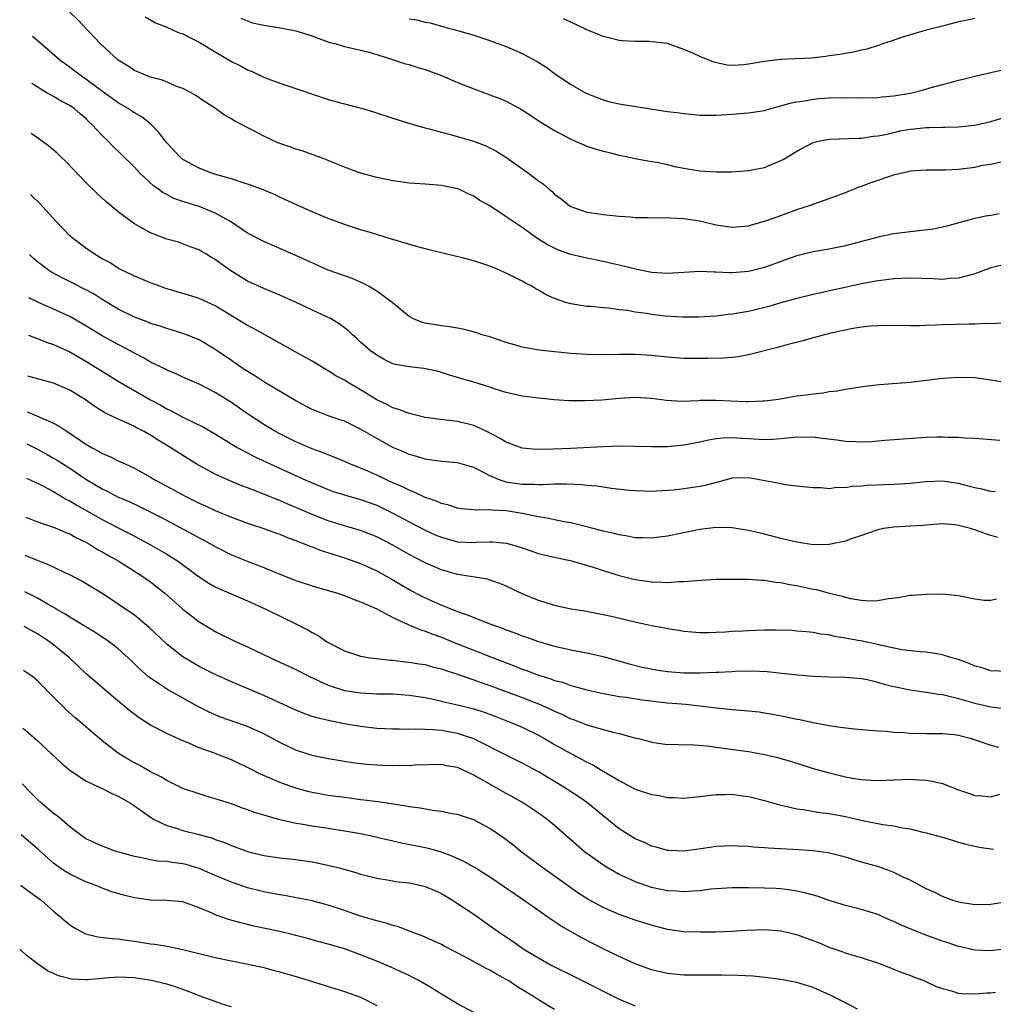
# Model space of a CAD drawing. Units: inches. Extents: x 2626370 to 2628000, y 1449000 to 1452000.
# Drawn here: x 2626393 to 2626513, y 1450582 to 1450704 of the extents above; entities that cross this region are included whole.
import ezdxf

# ---------------------------------------------------------------- set-up
doc = ezdxf.new("R2010")
doc.units = ezdxf.units.IN
doc.header["$MEASUREMENT"] = 0
doc.layers.add('LD26251449_2ft', color=26, linetype='Continuous')

msp = doc.modelspace()

# ---------------------------------------------------------------- linework, layer by layer
at = {"layer": 'LD26251449_2ft'}
for points, elevation in [([(2626514.04, 1450679.96), (2626513, 1450679.76), (2626512.32, 1450679.68), (2626510.7, 1450679.3), (2626507.57, 1450678.43), (2626507, 1450678.3), (2626505.92, 1450678.08), (2626504.15, 1450677.85), (2626503, 1450677.74), (2626501, 1450677.5), (2626499, 1450677.08), (2626498.76, 1450677), (2626496.39, 1450676.39), (2626495, 1450676), (2626493.76, 1450675.76), (2626493, 1450675.59), (2626491, 1450675.24), (2626489, 1450674.75), (2626487, 1450674.07), (2626485, 1450673.34), (2626483, 1450672.81), (2626481, 1450672.65), (2626480.65, 1450672.65), (2626479, 1450672.76), (2626478.76, 1450672.76), (2626477, 1450672.84), (2626473, 1450672.58), (2626471, 1450672.71), (2626468.86, 1450673.14), (2626467, 1450673.61), (2626466.24, 1450673.76), (2626465, 1450674.06), (2626463, 1450674.46), (2626461, 1450674.93), (2626459.48, 1450675.48), (2626459, 1450675.7), (2626458.14, 1450676.14), (2626456.91, 1450676.91), (2626455, 1450678.26), (2626453.87, 1450679), (2626453, 1450679.61), (2626451, 1450680.94), (2626449.67, 1450681.67), (2626449, 1450682.14), (2626448.38, 1450682.38), (2626447.16, 1450683), (2626447, 1450683.07), (2626445.38, 1450683.38), (2626445, 1450683.49), (2626443, 1450683.63), (2626442.34, 1450683.66), (2626441, 1450683.74), (2626439.92, 1450683.92), (2626439, 1450684.04), (2626437, 1450684.47), (2626435, 1450685.01), (2626433, 1450685.75), (2626431.76, 1450686.24), (2626431, 1450686.56), (2626429.23, 1450687.23), (2626429, 1450687.3), (2626427.75, 1450687.75), (2626427, 1450687.95), (2626426.24, 1450688.24), (2626424.76, 1450688.76), (2626423, 1450689.56), (2626421.78, 1450690.22), (2626419.43, 1450691.43), (2626419, 1450691.73), (2626418.16, 1450692.16), (2626417.02, 1450693), (2626415.78, 1450693.78), (2626415, 1450694.32), (2626414.61, 1450694.61), (2626413.95, 1450695), (2626413, 1450695.48), (2626412.26, 1450695.74), (2626410.49, 1450696.49), (2626409, 1450696.87), (2626408.65, 1450697), (2626407.51, 1450697.51), (2626407, 1450697.72), (2626406.23, 1450698.23), (2626405, 1450699), (2626402.81, 1450701), (2626399.99, 1450703.99), (2626398.96, 1450704.96)], 10826), ([(2626408.35, 1450704.35), (2626409.62, 1450703.62), (2626411, 1450703.08), (2626412.43, 1450702.43), (2626413, 1450702.24), (2626414.53, 1450701.47), (2626415, 1450701.23), (2626417, 1450700), (2626419, 1450698.82), (2626420.23, 1450698.23), (2626421, 1450697.78), (2626421.57, 1450697.57), (2626423, 1450696.87), (2626423.22, 1450696.78), (2626425, 1450696.13), (2626427, 1450695.49), (2626427.36, 1450695.36), (2626431, 1450694.11), (2626431.87, 1450693.86), (2626435.23, 1450693), (2626436.59, 1450692.59), (2626439, 1450691.81), (2626441.61, 1450691), (2626443, 1450690.62), (2626443.5, 1450690.5), (2626445, 1450690.08), (2626446.24, 1450689.76), (2626448.97, 1450688.97), (2626450.43, 1450688.43), (2626451, 1450688.15), (2626451.75, 1450687.75), (2626452.99, 1450686.99), (2626455.79, 1450685), (2626457, 1450684.06), (2626457.62, 1450683.62), (2626458.32, 1450683), (2626458.71, 1450682.71), (2626459, 1450682.41), (2626459.82, 1450681.82), (2626460.8, 1450681), (2626461, 1450680.88), (2626463, 1450680.18), (2626463.95, 1450680.05), (2626465, 1450679.88), (2626467, 1450679.69), (2626468.42, 1450679.58), (2626469, 1450679.52), (2626470.5, 1450679.5), (2626471, 1450679.47), (2626472.5, 1450679.5), (2626475, 1450679.4), (2626477, 1450679.08), (2626479, 1450678.61), (2626481, 1450678.32), (2626483, 1450678.49), (2626483.39, 1450678.61), (2626485, 1450679.04), (2626486.43, 1450679.57), (2626487, 1450679.77), (2626489, 1450680.49), (2626490.56, 1450681), (2626493, 1450681.86), (2626495, 1450682.62), (2626496.69, 1450683.31), (2626497, 1450683.4), (2626498.17, 1450683.83), (2626501, 1450684.79), (2626501.18, 1450684.82), (2626501.83, 1450685), (2626502.79, 1450685.21), (2626503, 1450685.27), (2626505, 1450685.43), (2626505.4, 1450685.4), (2626507, 1450685.41), (2626507.4, 1450685.4), (2626509, 1450685.5), (2626511, 1450685.76), (2626511.97, 1450685.97), (2626513, 1450686.13), (2626514.46, 1450686.46)], 10824), ([(2626420.18, 1450704.18), (2626421, 1450703.84), (2626421.62, 1450703.62), (2626423, 1450703.31), (2626423.26, 1450703.26), (2626425.1, 1450703), (2626427, 1450702.62), (2626429, 1450701.99), (2626429.71, 1450701.71), (2626431.19, 1450701.19), (2626431.96, 1450701), (2626433, 1450700.69), (2626433.39, 1450700.61), (2626435, 1450700.23), (2626436.05, 1450699.96), (2626437, 1450699.68), (2626439.2, 1450699), (2626440.55, 1450698.55), (2626441, 1450698.43), (2626442.08, 1450698.08), (2626443, 1450697.82), (2626445, 1450697.09), (2626447, 1450696.23), (2626449, 1450695.43), (2626451, 1450694.71), (2626452.24, 1450694.24), (2626453, 1450693.92), (2626455, 1450692.83), (2626457.32, 1450691.32), (2626459, 1450690.28), (2626461, 1450689.21), (2626463, 1450688.35), (2626464.03, 1450688.03), (2626465, 1450687.71), (2626465.58, 1450687.58), (2626467, 1450687.21), (2626468.08, 1450687), (2626469, 1450686.8), (2626471, 1450686.46), (2626471.66, 1450686.34), (2626473, 1450686.05), (2626473.83, 1450685.83), (2626475, 1450685.61), (2626477, 1450685.3), (2626479, 1450685.18), (2626481, 1450685.17), (2626483, 1450685.31), (2626485, 1450685.71), (2626487, 1450686.55), (2626487.3, 1450686.7), (2626489, 1450687.74), (2626491, 1450688.78), (2626491.88, 1450689), (2626493, 1450689.22), (2626496.67, 1450689.33), (2626497, 1450689.32), (2626498.44, 1450689.56), (2626499, 1450689.61), (2626499.75, 1450689.75), (2626501, 1450690.05), (2626501.78, 1450690.22), (2626503, 1450690.45), (2626503.51, 1450690.49), (2626505, 1450690.66), (2626505.36, 1450690.64), (2626507, 1450690.7), (2626507.31, 1450690.69), (2626509, 1450690.72), (2626511, 1450690.93), (2626513, 1450691.41), (2626516.41, 1450692.41)], 10822), ([(2626441, 1450704.12), (2626441.97, 1450703.97), (2626443, 1450703.7), (2626443.6, 1450703.6), (2626445, 1450703.2), (2626445.17, 1450703.17), (2626445.73, 1450703), (2626446.74, 1450702.74), (2626447, 1450702.64), (2626448.3, 1450702.3), (2626449, 1450702.06), (2626451, 1450701.43), (2626451.3, 1450701.3), (2626453, 1450700.68), (2626455, 1450699.8), (2626456.84, 1450698.84), (2626458.06, 1450698.06), (2626459, 1450697.35), (2626461, 1450695.97), (2626462.74, 1450695), (2626463, 1450694.86), (2626465, 1450694.07), (2626465.83, 1450693.83), (2626467, 1450693.57), (2626467.48, 1450693.48), (2626473, 1450692.64), (2626474.46, 1450692.46), (2626475, 1450692.37), (2626476.27, 1450692.27), (2626477, 1450692.19), (2626479, 1450692.19), (2626481, 1450692.3), (2626482.42, 1450692.42), (2626483, 1450692.45), (2626485, 1450692.77), (2626485.77, 1450693), (2626487, 1450693.32), (2626488.28, 1450693.72), (2626489, 1450693.84), (2626489.95, 1450693.95), (2626491, 1450694.17), (2626491.75, 1450694.25), (2626493, 1450694.33), (2626495, 1450694.37), (2626497, 1450694.34), (2626499, 1450694.36), (2626499.57, 1450694.43), (2626501, 1450694.56), (2626503, 1450694.92), (2626503.39, 1450695), (2626504.67, 1450695.33), (2626505.61, 1450695.61), (2626507, 1450695.99), (2626507.83, 1450696.17), (2626509, 1450696.51), (2626509.41, 1450696.59), (2626511, 1450697), (2626515, 1450697.93)], 10820), ([(2626511, 1450704.14), (2626509.89, 1450703.89), (2626509, 1450703.72), (2626507, 1450703.19), (2626505, 1450702.69), (2626503, 1450702.11), (2626501.69, 1450701.69), (2626500.67, 1450701.33), (2626499.61, 1450701), (2626499.17, 1450700.83), (2626497.64, 1450700.36), (2626497, 1450700.24), (2626496.01, 1450699.99), (2626495, 1450699.83), (2626494.32, 1450699.68), (2626493, 1450699.52), (2626492.56, 1450699.44), (2626490.75, 1450699.25), (2626488.86, 1450699.14), (2626486.95, 1450699.05), (2626485, 1450698.83), (2626483, 1450698.48), (2626482.42, 1450698.42), (2626481, 1450698.34), (2626480.38, 1450698.38), (2626478.72, 1450698.72), (2626477, 1450699.42), (2626476.21, 1450699.79), (2626475, 1450700.31), (2626473, 1450701.04), (2626471, 1450701.27), (2626470.72, 1450701.28), (2626469, 1450701.28), (2626467.37, 1450701.37), (2626467, 1450701.41), (2626465, 1450701.9), (2626464.23, 1450702.23), (2626463, 1450702.72), (2626461.49, 1450703.49), (2626461, 1450703.68), (2626460.12, 1450704.12)], 10818), ([(2626514.39, 1450673.61), (2626513, 1450673.26), (2626511, 1450672.53), (2626510.39, 1450672.39), (2626509, 1450672), (2626507.94, 1450671.94), (2626507, 1450671.85), (2626505.91, 1450671.91), (2626503, 1450672), (2626501, 1450671.9), (2626499.76, 1450671.76), (2626499, 1450671.66), (2626497, 1450671.28), (2626491, 1450669.98), (2626489, 1450669.49), (2626487, 1450668.93), (2626485.51, 1450668.49), (2626483, 1450667.88), (2626482.23, 1450667.77), (2626481, 1450667.54), (2626480.49, 1450667.51), (2626479, 1450667.31), (2626476.83, 1450667.17), (2626474.83, 1450667.17), (2626472.69, 1450667.31), (2626471, 1450667.5), (2626470.39, 1450667.61), (2626469, 1450667.8), (2626468.01, 1450667.99), (2626467, 1450668.1), (2626465.71, 1450668.29), (2626465, 1450668.33), (2626463.51, 1450668.49), (2626463, 1450668.51), (2626461, 1450668.81), (2626460.4, 1450669), (2626459, 1450669.47), (2626457.95, 1450669.95), (2626457, 1450670.52), (2626456.69, 1450670.69), (2626456.21, 1450671), (2626455.4, 1450671.4), (2626455, 1450671.64), (2626454.07, 1450672.07), (2626453, 1450672.63), (2626452.74, 1450672.74), (2626452.17, 1450673), (2626451, 1450673.48), (2626449, 1450674.15), (2626447.44, 1450674.56), (2626446.72, 1450674.72), (2626443.49, 1450675.49), (2626441.91, 1450675.91), (2626439, 1450676.78), (2626438.84, 1450676.84), (2626437, 1450677.39), (2626435.78, 1450677.78), (2626435, 1450677.99), (2626434.25, 1450678.25), (2626433, 1450678.64), (2626431, 1450679.39), (2626429, 1450680.23), (2626427, 1450681.1), (2626425.71, 1450681.71), (2626425, 1450682.04), (2626424.35, 1450682.35), (2626422.94, 1450682.94), (2626421.49, 1450683.49), (2626420.08, 1450683.92), (2626419, 1450684.29), (2626417.21, 1450684.79), (2626416.55, 1450685), (2626415, 1450685.6), (2626413, 1450686.7), (2626412.63, 1450687), (2626411, 1450688.74), (2626410.79, 1450689), (2626410.04, 1450690.04), (2626409.05, 1450691.05), (2626407.94, 1450691.94), (2626407, 1450692.47), (2626406.69, 1450692.69), (2626406.21, 1450693), (2626405, 1450693.69), (2626404.25, 1450694.25), (2626402.45, 1450695.55), (2626401, 1450696.63), (2626400.44, 1450697), (2626399.63, 1450697.63), (2626398.47, 1450698.47), (2626397.78, 1450699), (2626395.48, 1450701), (2626395.23, 1450701.23), (2626394.4, 1450701.92)], 10828), ([(2626514.42, 1450666.42), (2626513, 1450666.35), (2626512.37, 1450666.37), (2626511, 1450666.32), (2626510.32, 1450666.32), (2626507, 1450666.22), (2626506.17, 1450666.17), (2626505, 1450666.15), (2626504.11, 1450666.11), (2626503, 1450666.1), (2626500.13, 1450666.13), (2626499, 1450666.11), (2626498.05, 1450666.05), (2626497, 1450665.95), (2626495.73, 1450665.73), (2626495, 1450665.58), (2626493.18, 1450665.18), (2626492.43, 1450665), (2626491, 1450664.61), (2626489.74, 1450664.26), (2626487.74, 1450663.74), (2626486.59, 1450663.41), (2626483, 1450662.51), (2626481.73, 1450662.27), (2626481, 1450662.19), (2626479.9, 1450662.1), (2626477.95, 1450662.05), (2626477, 1450662.05), (2626475, 1450662.07), (2626473, 1450662.21), (2626471, 1450662.42), (2626469, 1450662.56), (2626468.55, 1450662.55), (2626467, 1450662.56), (2626465, 1450662.51), (2626463, 1450662.54), (2626461, 1450662.67), (2626459, 1450662.87), (2626457.09, 1450663.09), (2626455, 1450663.46), (2626454.34, 1450663.66), (2626453, 1450664.05), (2626451, 1450664.73), (2626450.01, 1450665), (2626449.26, 1450665.26), (2626447.7, 1450665.7), (2626447, 1450665.79), (2626445.99, 1450665.99), (2626445, 1450666.09), (2626443, 1450666.41), (2626442.54, 1450666.54), (2626441.48, 1450667), (2626441, 1450667.27), (2626438.89, 1450669), (2626437, 1450670.39), (2626435.98, 1450671), (2626435.35, 1450671.35), (2626433.95, 1450671.94), (2626433, 1450672.27), (2626431, 1450672.99), (2626427, 1450674.82), (2626423, 1450676.52), (2626421, 1450677.59), (2626418.9, 1450679), (2626417, 1450680.05), (2626415, 1450680.87), (2626413.38, 1450681.38), (2626411.88, 1450681.88), (2626411, 1450682.34), (2626410.55, 1450682.55), (2626409.97, 1450683), (2626409.4, 1450683.4), (2626407.67, 1450685), (2626407, 1450685.72), (2626405.36, 1450687.36), (2626404.33, 1450688.33), (2626403.7, 1450689), (2626403, 1450689.66), (2626401.78, 1450691), (2626401.37, 1450691.37), (2626401, 1450691.75), (2626400.31, 1450692.31), (2626399.54, 1450693), (2626399, 1450693.38), (2626397.92, 1450693.92), (2626397, 1450694.48), (2626396.09, 1450695), (2626394.32, 1450696.08)], 10830), ([(2626515, 1450659.03), (2626513, 1450659.38), (2626511, 1450659.65), (2626509, 1450659.71), (2626507.62, 1450659.62), (2626507, 1450659.59), (2626503, 1450659.1), (2626499.21, 1450658.79), (2626497.42, 1450658.58), (2626495, 1450658.21), (2626493.99, 1450658.01), (2626493, 1450657.92), (2626492.25, 1450657.75), (2626491, 1450657.65), (2626490.45, 1450657.55), (2626489, 1450657.38), (2626486.71, 1450657), (2626485, 1450656.79), (2626484.79, 1450656.79), (2626483, 1450656.69), (2626482.71, 1450656.71), (2626480.77, 1450656.77), (2626479, 1450656.86), (2626477, 1450656.84), (2626476.82, 1450656.82), (2626474.74, 1450656.74), (2626472.86, 1450656.86), (2626471, 1450657.1), (2626469, 1450657.21), (2626467, 1450657.11), (2626464.91, 1450656.91), (2626462.8, 1450656.8), (2626460.82, 1450656.82), (2626458.95, 1450656.95), (2626457, 1450657.13), (2626455, 1450657.4), (2626453, 1450657.85), (2626451.77, 1450658.23), (2626451, 1450658.49), (2626449, 1450659.11), (2626447.53, 1450659.53), (2626447, 1450659.7), (2626445.99, 1450659.99), (2626445, 1450660.33), (2626444.47, 1450660.47), (2626442.83, 1450660.83), (2626441, 1450661.02), (2626439.32, 1450661.32), (2626439, 1450661.41), (2626437.92, 1450661.92), (2626437, 1450662.45), (2626436.24, 1450663), (2626435, 1450664.09), (2626434.54, 1450664.54), (2626433.98, 1450665), (2626433.48, 1450665.48), (2626432.36, 1450666.36), (2626431.27, 1450667), (2626431, 1450667.14), (2626427.04, 1450669), (2626425, 1450669.88), (2626423, 1450670.7), (2626421, 1450671.64), (2626420.15, 1450672.15), (2626418.83, 1450673), (2626417, 1450674.33), (2626416.56, 1450674.56), (2626415.83, 1450675), (2626415.3, 1450675.3), (2626415, 1450675.51), (2626413.89, 1450675.89), (2626412.44, 1450676.44), (2626411, 1450676.84), (2626409, 1450677.61), (2626407.59, 1450678.41), (2626407, 1450678.72), (2626406.59, 1450679), (2626405, 1450680.21), (2626403.48, 1450681.48), (2626402.43, 1450682.43), (2626401, 1450683.85), (2626398.48, 1450686.48), (2626397.9, 1450687), (2626397.46, 1450687.46), (2626396.38, 1450688.38), (2626395.22, 1450689.22), (2626394.23, 1450689.91)], 10832), ([(2626514.1, 1450651.9), (2626511, 1450652.16), (2626509.8, 1450652.2), (2626509, 1450652.27), (2626507.73, 1450652.27), (2626507, 1450652.31), (2626506.31, 1450652.31), (2626505, 1450652.26), (2626499.9, 1450651.9), (2626498.24, 1450651.76), (2626497, 1450651.71), (2626496.28, 1450651.72), (2626495, 1450651.77), (2626493.94, 1450651.94), (2626491.81, 1450652.19), (2626491, 1450652.32), (2626489.72, 1450652.28), (2626489, 1450652.3), (2626488.24, 1450652.24), (2626487, 1450652.1), (2626485.97, 1450652.03), (2626485, 1450652), (2626483, 1450652.12), (2626482.14, 1450652.14), (2626481, 1450652.23), (2626479.8, 1450652.2), (2626479, 1450652.1), (2626478.05, 1450651.95), (2626477, 1450651.7), (2626475, 1450651.32), (2626473, 1450651.14), (2626471, 1450651.13), (2626469, 1450651.18), (2626467, 1450651.2), (2626465, 1450651.13), (2626461, 1450650.92), (2626458.82, 1450650.82), (2626456.78, 1450650.78), (2626455, 1450650.95), (2626453, 1450651.68), (2626452.19, 1450652.19), (2626450.61, 1450653), (2626449, 1450653.76), (2626447, 1450654.27), (2626444.55, 1450654.55), (2626443, 1450654.76), (2626441, 1450655.24), (2626439.73, 1450655.73), (2626439, 1450655.93), (2626438.31, 1450656.31), (2626437, 1450656.93), (2626435, 1450658.17), (2626433.57, 1450659), (2626433, 1450659.36), (2626431.92, 1450659.92), (2626431, 1450660.54), (2626430.69, 1450660.69), (2626429, 1450661.72), (2626427, 1450662.82), (2626425, 1450663.97), (2626423.15, 1450665), (2626421.76, 1450665.76), (2626421, 1450666.15), (2626417, 1450668.57), (2626415, 1450669.47), (2626413.85, 1450669.85), (2626412.3, 1450670.3), (2626410.78, 1450670.78), (2626410.13, 1450671), (2626409, 1450671.42), (2626407, 1450672.25), (2626406.51, 1450672.51), (2626405.46, 1450673), (2626405, 1450673.24), (2626403.92, 1450673.92), (2626403, 1450674.41), (2626402, 1450675), (2626401, 1450675.7), (2626399.28, 1450677), (2626399, 1450677.26), (2626397.31, 1450679), (2626395.27, 1450681.27), (2626394.36, 1450682.16), (2626394.15, 1450682.35), (2626394.12, 1450682.37)], 10834), ([(2626513.55, 1450645.55), (2626513, 1450645.59), (2626511.89, 1450645.89), (2626511, 1450646.06), (2626509.59, 1450646.41), (2626509, 1450646.58), (2626507, 1450646.86), (2626505, 1450646.8), (2626503, 1450646.59), (2626501, 1450646.46), (2626497.66, 1450646.34), (2626497, 1450646.27), (2626495.79, 1450646.21), (2626495, 1450646.06), (2626493.92, 1450646.08), (2626493, 1450645.93), (2626491.95, 1450646.05), (2626491, 1450646.04), (2626489, 1450646.27), (2626487.58, 1450646.42), (2626487, 1450646.53), (2626486.63, 1450646.63), (2626483, 1450647.27), (2626481, 1450647.23), (2626480.09, 1450647), (2626479.24, 1450646.76), (2626479, 1450646.72), (2626477.65, 1450646.35), (2626477, 1450646.21), (2626475, 1450645.91), (2626473.77, 1450645.77), (2626473, 1450645.71), (2626471.63, 1450645.63), (2626471, 1450645.61), (2626469, 1450645.66), (2626468.28, 1450645.72), (2626466.05, 1450645.95), (2626464.25, 1450646.25), (2626463, 1450646.33), (2626462.41, 1450646.41), (2626460.49, 1450646.49), (2626459, 1450646.48), (2626457.59, 1450646.41), (2626457, 1450646.41), (2626456.45, 1450646.45), (2626455, 1450646.45), (2626453, 1450646.76), (2626452.25, 1450647), (2626451, 1450647.54), (2626449.84, 1450648.16), (2626449, 1450648.56), (2626447, 1450649.15), (2626445, 1450649.31), (2626443.52, 1450649.52), (2626443, 1450649.58), (2626441.94, 1450649.94), (2626441, 1450650.18), (2626440.45, 1450650.45), (2626439, 1450651.04), (2626437, 1450652.14), (2626435, 1450653.32), (2626433, 1450654.28), (2626432.47, 1450654.47), (2626431, 1450654.96), (2626429.53, 1450655.53), (2626429, 1450655.76), (2626427, 1450656.8), (2626423, 1450659.16), (2626421.9, 1450659.9), (2626421, 1450660.43), (2626420.67, 1450660.67), (2626420.16, 1450661), (2626419.49, 1450661.49), (2626419, 1450661.8), (2626417, 1450663.19), (2626415, 1450664.35), (2626413.43, 1450665), (2626413, 1450665.16), (2626411, 1450665.75), (2626410.08, 1450666.08), (2626409, 1450666.4), (2626408.59, 1450666.59), (2626407, 1450667.19), (2626405, 1450668.17), (2626403, 1450669.36), (2626402, 1450670), (2626401, 1450670.56), (2626399.39, 1450671.39), (2626398.05, 1450672.05), (2626396.75, 1450672.75), (2626396.35, 1450673), (2626395, 1450674.03), (2626394.52, 1450674.44), (2626394.08, 1450674.84), (2626394.02, 1450674.91)], 10836), ([(2626513.88, 1450639.88), (2626513, 1450640.13), (2626512.34, 1450640.34), (2626511, 1450640.84), (2626510.5, 1450641), (2626509, 1450641.4), (2626508.53, 1450641.47), (2626507, 1450641.59), (2626505, 1450641.44), (2626504.61, 1450641.39), (2626503, 1450641.28), (2626501, 1450641.19), (2626499.73, 1450641), (2626499, 1450640.85), (2626498.78, 1450640.78), (2626497, 1450640.14), (2626495.73, 1450639.73), (2626495, 1450639.44), (2626493, 1450639.02), (2626491, 1450638.99), (2626489, 1450639.3), (2626487, 1450639.79), (2626485, 1450640.3), (2626483, 1450640.76), (2626481, 1450641.09), (2626479, 1450641.13), (2626477, 1450640.88), (2626473, 1450640.05), (2626471.93, 1450639.93), (2626471, 1450639.81), (2626469.86, 1450639.86), (2626469, 1450639.86), (2626468.05, 1450640.05), (2626467, 1450640.21), (2626466.38, 1450640.38), (2626465, 1450640.69), (2626463.8, 1450641), (2626463.18, 1450641.18), (2626461, 1450641.71), (2626460.16, 1450641.84), (2626459, 1450642.09), (2626458.27, 1450642.27), (2626457, 1450642.46), (2626455, 1450642.88), (2626453, 1450643.2), (2626451.27, 1450643.27), (2626451, 1450643.32), (2626449.27, 1450643.27), (2626449, 1450643.32), (2626447.46, 1450643.46), (2626447, 1450643.54), (2626445.9, 1450643.9), (2626445, 1450644.09), (2626444.39, 1450644.39), (2626443, 1450644.84), (2626441.56, 1450645.56), (2626441, 1450645.75), (2626440.18, 1450646.18), (2626439, 1450646.68), (2626438.3, 1450647), (2626437, 1450647.62), (2626435.89, 1450648.11), (2626435, 1450648.49), (2626433.68, 1450649), (2626433, 1450649.31), (2626431.81, 1450649.81), (2626431, 1450650.11), (2626430.38, 1450650.38), (2626429, 1450650.88), (2626428.72, 1450651), (2626427, 1450651.76), (2626425, 1450652.72), (2626424.47, 1450653), (2626423, 1450653.87), (2626421, 1450655.21), (2626419, 1450656.62), (2626417, 1450657.86), (2626415, 1450658.87), (2626413, 1450659.74), (2626412.16, 1450660.16), (2626411, 1450660.63), (2626410.76, 1450660.76), (2626409, 1450661.62), (2626408.13, 1450662.13), (2626407, 1450662.7), (2626406.47, 1450663), (2626405, 1450663.77), (2626403, 1450664.88), (2626401, 1450666.11), (2626399, 1450667.25), (2626397, 1450668.18), (2626395.04, 1450669.04), (2626393.94, 1450669.56)], 10838), ([(2626393.88, 1450664.96), (2626394.65, 1450664.65), (2626395, 1450664.54), (2626396.08, 1450664.08), (2626397, 1450663.78), (2626399, 1450662.88), (2626401, 1450661.73), (2626402.2, 1450661), (2626403, 1450660.49), (2626405, 1450659.27), (2626408.89, 1450657), (2626410.27, 1450656.27), (2626411, 1450655.84), (2626411.57, 1450655.57), (2626413, 1450654.8), (2626415.56, 1450653.56), (2626416.83, 1450652.83), (2626419.81, 1450651), (2626420.57, 1450650.57), (2626421, 1450650.37), (2626421.89, 1450649.89), (2626423.81, 1450649), (2626428.22, 1450647), (2626429, 1450646.65), (2626431, 1450645.82), (2626431.61, 1450645.61), (2626433.12, 1450645.12), (2626435, 1450644.6), (2626437, 1450643.88), (2626439, 1450642.92), (2626441, 1450641.85), (2626443, 1450640.8), (2626444.24, 1450640.24), (2626445, 1450639.92), (2626447, 1450639.37), (2626449, 1450639.28), (2626449.3, 1450639.3), (2626451, 1450639.38), (2626451.37, 1450639.37), (2626453, 1450639.21), (2626453.78, 1450639), (2626455, 1450638.6), (2626457, 1450637.92), (2626458.4, 1450637.6), (2626459.36, 1450637.36), (2626461.11, 1450637), (2626463.79, 1450636.21), (2626465, 1450635.81), (2626467, 1450635.21), (2626469, 1450634.7), (2626471, 1450634.39), (2626472.37, 1450634.37), (2626473, 1450634.32), (2626474.44, 1450634.44), (2626475, 1450634.44), (2626476.59, 1450634.59), (2626479, 1450634.72), (2626480.74, 1450634.74), (2626483, 1450634.72), (2626484.61, 1450634.61), (2626485, 1450634.61), (2626486.38, 1450634.38), (2626487, 1450634.34), (2626488.08, 1450634.08), (2626489, 1450633.95), (2626491, 1450633.5), (2626491.44, 1450633.44), (2626493, 1450633), (2626494.64, 1450632.64), (2626495, 1450632.52), (2626495.65, 1450632.35), (2626497, 1450632.14), (2626497.94, 1450632.06), (2626499, 1450632.09), (2626500.33, 1450632.33), (2626501.52, 1450632.48), (2626503, 1450632.74), (2626503.25, 1450632.75), (2626505, 1450632.9), (2626506.93, 1450632.93), (2626509, 1450632.72), (2626511, 1450632.3), (2626512.16, 1450632.16), (2626513, 1450632.13), (2626513.71, 1450632.29)], 10840), ([(2626515, 1450623.3), (2626513, 1450623.41), (2626511.79, 1450623.79), (2626511, 1450623.99), (2626510.3, 1450624.3), (2626508.82, 1450624.82), (2626508.17, 1450625), (2626507, 1450625.38), (2626506.56, 1450625.44), (2626505, 1450625.71), (2626504.24, 1450625.76), (2626501.99, 1450626.01), (2626499.48, 1450626.52), (2626499, 1450626.65), (2626497.07, 1450627.07), (2626495.37, 1450627.37), (2626495, 1450627.45), (2626493.65, 1450627.65), (2626493, 1450627.83), (2626491.94, 1450627.94), (2626491, 1450628.13), (2626490.2, 1450628.2), (2626489, 1450628.32), (2626488.37, 1450628.37), (2626486.44, 1450628.44), (2626485, 1450628.42), (2626483, 1450628.36), (2626482.3, 1450628.3), (2626481, 1450628.25), (2626480.17, 1450628.17), (2626479, 1450628.13), (2626478.09, 1450628.09), (2626477, 1450628.11), (2626475, 1450628.26), (2626474.37, 1450628.37), (2626473, 1450628.58), (2626472.66, 1450628.66), (2626471, 1450628.98), (2626469, 1450629.42), (2626465.84, 1450630.16), (2626465, 1450630.34), (2626462.76, 1450630.76), (2626461, 1450631.04), (2626459, 1450631.48), (2626457.86, 1450631.86), (2626457, 1450632.11), (2626455, 1450632.94), (2626453, 1450633.89), (2626452.21, 1450634.21), (2626451, 1450634.63), (2626450.72, 1450634.72), (2626449.13, 1450635), (2626447, 1450635.33), (2626445, 1450635.9), (2626443, 1450636.77), (2626441, 1450637.81), (2626439, 1450638.96), (2626437, 1450639.99), (2626435, 1450640.78), (2626433, 1450641.35), (2626431, 1450641.96), (2626429, 1450642.73), (2626427, 1450643.6), (2626426.01, 1450644.01), (2626425, 1450644.46), (2626424.61, 1450644.61), (2626423, 1450645.28), (2626421.74, 1450645.74), (2626421, 1450646.06), (2626420.31, 1450646.31), (2626418.64, 1450647), (2626417, 1450647.74), (2626415, 1450648.8), (2626414.66, 1450649), (2626412.41, 1450650.41), (2626411.51, 1450651), (2626409.94, 1450651.94), (2626409, 1450652.55), (2626408.21, 1450653), (2626407.41, 1450653.41), (2626407, 1450653.64), (2626405.79, 1450654.21), (2626405, 1450654.55), (2626403.34, 1450655.34), (2626402.1, 1450656.1), (2626400.95, 1450656.95), (2626399, 1450658.14), (2626397, 1450658.99), (2626393.82, 1450659.85), (2626393.8, 1450659.86)], 10842), ([(2626393.74, 1450655.44), (2626394.94, 1450654.94), (2626397, 1450654.03), (2626397.69, 1450653.69), (2626398.69, 1450653), (2626398.89, 1450652.89), (2626401, 1450651.45), (2626401.77, 1450651), (2626402.57, 1450650.57), (2626403, 1450650.3), (2626403.94, 1450649.94), (2626405, 1450649.39), (2626405.28, 1450649.28), (2626405.84, 1450649), (2626407, 1450648.48), (2626409, 1450647.38), (2626409.63, 1450647), (2626411, 1450646.27), (2626413.3, 1450645), (2626415, 1450644.16), (2626415.8, 1450643.8), (2626417, 1450643.24), (2626419, 1450642.42), (2626421, 1450641.69), (2626421.5, 1450641.5), (2626423, 1450641.02), (2626424.47, 1450640.47), (2626425, 1450640.29), (2626425.9, 1450639.9), (2626427, 1450639.51), (2626427.36, 1450639.36), (2626428.34, 1450639), (2626428.8, 1450638.8), (2626429, 1450638.73), (2626430.24, 1450638.24), (2626433, 1450637.37), (2626435, 1450636.66), (2626437, 1450635.78), (2626439, 1450634.66), (2626441, 1450633.46), (2626441.84, 1450633), (2626443, 1450632.41), (2626445, 1450631.53), (2626445.4, 1450631.4), (2626446.33, 1450631), (2626447, 1450630.73), (2626448.3, 1450630.3), (2626449, 1450630), (2626450.65, 1450629.35), (2626451, 1450629.23), (2626451.58, 1450629), (2626452.64, 1450628.64), (2626453, 1450628.48), (2626454.1, 1450628.1), (2626455, 1450627.73), (2626455.55, 1450627.55), (2626457, 1450627.01), (2626459, 1450626.44), (2626461, 1450626.01), (2626463, 1450625.62), (2626465, 1450625.16), (2626468.25, 1450624.25), (2626469.86, 1450623.86), (2626471, 1450623.62), (2626471.53, 1450623.53), (2626473, 1450623.31), (2626475, 1450623.15), (2626477, 1450623.14), (2626479, 1450623.21), (2626479.24, 1450623.24), (2626481, 1450623.31), (2626481.34, 1450623.34), (2626483.39, 1450623.39), (2626485.31, 1450623.31), (2626487.12, 1450623.12), (2626489.11, 1450622.89), (2626491, 1450622.73), (2626493, 1450622.65), (2626495, 1450622.62), (2626497, 1450622.45), (2626497.68, 1450622.32), (2626499, 1450621.99), (2626499.74, 1450621.74), (2626501, 1450621.44), (2626503, 1450621.04), (2626505, 1450620.76), (2626506.5, 1450620.5), (2626507, 1450620.45), (2626507.69, 1450620.31), (2626509, 1450619.96), (2626510.45, 1450619.55), (2626511, 1450619.38), (2626513, 1450618.93), (2626514.73, 1450618.73)], 10844), ([(2626393.69, 1450651.49), (2626395, 1450650.84), (2626396.19, 1450650.19), (2626397, 1450649.73), (2626397.45, 1450649.45), (2626399, 1450648.46), (2626401, 1450647.12), (2626403, 1450645.94), (2626403.64, 1450645.64), (2626405, 1450644.91), (2626406.34, 1450644.34), (2626407.7, 1450643.7), (2626410.36, 1450642.36), (2626414.28, 1450640.28), (2626415, 1450639.86), (2626415.58, 1450639.58), (2626417, 1450638.77), (2626419, 1450637.77), (2626421.09, 1450636.91), (2626423, 1450636.18), (2626424.4, 1450635.6), (2626427, 1450634.58), (2626429, 1450633.91), (2626429.7, 1450633.7), (2626432.15, 1450633), (2626433, 1450632.72), (2626434.21, 1450632.21), (2626435, 1450631.94), (2626437, 1450631.05), (2626439, 1450629.98), (2626440.82, 1450629.18), (2626441.06, 1450629.06), (2626442.46, 1450628.46), (2626443, 1450628.32), (2626443.92, 1450627.92), (2626445, 1450627.56), (2626446.35, 1450627), (2626451.39, 1450625), (2626454.01, 1450624.01), (2626455, 1450623.61), (2626455.46, 1450623.46), (2626457, 1450622.86), (2626458.43, 1450622.43), (2626459, 1450622.2), (2626459.97, 1450621.97), (2626461, 1450621.59), (2626463, 1450621.02), (2626465, 1450620.57), (2626465.5, 1450620.5), (2626467, 1450620.23), (2626467.88, 1450620.12), (2626469.8, 1450619.8), (2626473, 1450619.44), (2626474.71, 1450619.29), (2626475.26, 1450619.26), (2626477, 1450619.08), (2626479, 1450618.83), (2626481, 1450618.61), (2626483, 1450618.45), (2626484.31, 1450618.31), (2626485, 1450618.21), (2626486.03, 1450618.03), (2626487.71, 1450617.71), (2626489, 1450617.43), (2626489.37, 1450617.37), (2626491, 1450617), (2626493, 1450616.62), (2626493.47, 1450616.53), (2626495, 1450616.32), (2626495.76, 1450616.24), (2626497, 1450616.12), (2626497.94, 1450616.06), (2626499, 1450615.97), (2626500.08, 1450615.92), (2626501, 1450615.82), (2626502.24, 1450615.76), (2626503, 1450615.68), (2626505, 1450615.62), (2626507, 1450615.64), (2626508.5, 1450615.5), (2626509, 1450615.44), (2626510.61, 1450615), (2626511.17, 1450614.83), (2626513, 1450614.2), (2626513.96, 1450613.96)], 10846), ([(2626393.63, 1450647.24), (2626394.35, 1450646.92), (2626394.7, 1450646.75), (2626395, 1450646.63), (2626395.73, 1450646.27), (2626397, 1450645.59), (2626398.61, 1450644.61), (2626399, 1450644.43), (2626399.88, 1450643.88), (2626403, 1450642.12), (2626405, 1450641.08), (2626406.39, 1450640.39), (2626407.7, 1450639.7), (2626409, 1450639), (2626411, 1450637.82), (2626412.32, 1450637), (2626415, 1450635.04), (2626416.23, 1450634.23), (2626417, 1450633.8), (2626417.54, 1450633.54), (2626421, 1450632.04), (2626423.35, 1450631), (2626427.13, 1450629.13), (2626428.45, 1450628.45), (2626429, 1450628.12), (2626429.75, 1450627.75), (2626430.82, 1450627), (2626431, 1450626.89), (2626433, 1450625.85), (2626435, 1450625.2), (2626436.18, 1450625), (2626436.91, 1450624.91), (2626438.7, 1450624.7), (2626439, 1450624.7), (2626440.51, 1450624.51), (2626441, 1450624.47), (2626442.26, 1450624.26), (2626443, 1450624.16), (2626443.9, 1450623.9), (2626445, 1450623.64), (2626445.47, 1450623.47), (2626447, 1450623), (2626449, 1450622.29), (2626449.93, 1450621.93), (2626451, 1450621.57), (2626455, 1450620.08), (2626457.21, 1450619.21), (2626458.59, 1450618.59), (2626459, 1450618.38), (2626459.97, 1450617.97), (2626461, 1450617.46), (2626461.35, 1450617.35), (2626463, 1450616.72), (2626463.42, 1450616.58), (2626466.22, 1450615.78), (2626467, 1450615.62), (2626468.89, 1450615.11), (2626469.4, 1450615), (2626470.68, 1450614.68), (2626471, 1450614.56), (2626473, 1450614.29), (2626473.69, 1450614.31), (2626475, 1450614.25), (2626475.73, 1450614.27), (2626477.91, 1450614.09), (2626479, 1450613.93), (2626480.22, 1450613.78), (2626483, 1450613.4), (2626485, 1450613.05), (2626486.65, 1450612.65), (2626487, 1450612.55), (2626488.2, 1450612.2), (2626491, 1450611.32), (2626493, 1450610.75), (2626495, 1450610.28), (2626495.89, 1450610.11), (2626497, 1450609.93), (2626498.15, 1450609.85), (2626499, 1450609.82), (2626501, 1450609.92), (2626503, 1450610), (2626504.09, 1450609.91), (2626505, 1450609.87), (2626505.75, 1450609.75), (2626507, 1450609.44), (2626509, 1450608.67), (2626510.25, 1450608.25), (2626511, 1450607.96), (2626511.92, 1450607.92), (2626513, 1450607.81), (2626514.11, 1450608.11)], 10848), ([(2626393.56, 1450642.43), (2626395, 1450641.84), (2626396.74, 1450641.26), (2626397.38, 1450641), (2626398.51, 1450640.51), (2626399, 1450640.34), (2626399.85, 1450639.85), (2626401, 1450639.31), (2626401.56, 1450639), (2626402.43, 1450638.43), (2626403, 1450638.14), (2626403.71, 1450637.71), (2626405.01, 1450637), (2626407, 1450635.75), (2626408.17, 1450635), (2626409, 1450634.4), (2626409.79, 1450633.79), (2626410.77, 1450633), (2626413, 1450631.03), (2626415, 1450629.47), (2626416.54, 1450628.55), (2626417, 1450628.28), (2626419.58, 1450627), (2626421, 1450626.35), (2626423.85, 1450625), (2626425, 1450624.48), (2626427, 1450623.55), (2626428.68, 1450622.68), (2626429.84, 1450622.16), (2626431, 1450621.6), (2626433, 1450620.97), (2626435, 1450620.65), (2626437, 1450620.55), (2626439, 1450620.53), (2626441, 1450620.4), (2626443, 1450620.08), (2626444.16, 1450619.84), (2626445, 1450619.65), (2626445.51, 1450619.51), (2626447, 1450619.19), (2626449, 1450618.67), (2626450.27, 1450618.27), (2626451.73, 1450617.73), (2626453.61, 1450617), (2626455, 1450616.4), (2626457, 1450615.42), (2626457.76, 1450615), (2626459, 1450614.26), (2626461, 1450613.15), (2626462.43, 1450612.43), (2626463, 1450612.09), (2626463.74, 1450611.74), (2626465.03, 1450610.97), (2626467, 1450609.82), (2626469, 1450608.76), (2626471, 1450608.09), (2626471.94, 1450607.94), (2626473, 1450607.73), (2626473.73, 1450607.73), (2626475, 1450607.64), (2626475.73, 1450607.73), (2626477, 1450607.82), (2626479, 1450608.1), (2626480.1, 1450608.1), (2626481, 1450608.14), (2626481.98, 1450607.98), (2626483, 1450607.85), (2626483.67, 1450607.67), (2626485, 1450607.34), (2626487, 1450606.78), (2626487.27, 1450606.73), (2626489, 1450606.31), (2626489.78, 1450606.22), (2626491.85, 1450605.85), (2626493, 1450605.74), (2626495, 1450605.38), (2626497.13, 1450604.87), (2626499.63, 1450604.36), (2626501, 1450604.21), (2626502.03, 1450603.97), (2626503, 1450603.85), (2626504.58, 1450603.42), (2626505, 1450603.34), (2626506.84, 1450602.84), (2626508.37, 1450602.37), (2626509, 1450602.2), (2626509.92, 1450601.92), (2626511.56, 1450601.56), (2626513, 1450601.34), (2626513.33, 1450601.33)], 10850), ([(2626515, 1450594.8), (2626513, 1450594.48), (2626511, 1450594.43), (2626509, 1450594.74), (2626508.2, 1450595), (2626507, 1450595.45), (2626505.98, 1450595.98), (2626505, 1450596.42), (2626504.63, 1450596.63), (2626503, 1450597.46), (2626502.14, 1450597.86), (2626501, 1450598.42), (2626500.59, 1450598.59), (2626499.12, 1450599.12), (2626497, 1450599.72), (2626495, 1450600.31), (2626492.87, 1450600.87), (2626491, 1450601.13), (2626489.24, 1450601.24), (2626485.43, 1450601.43), (2626485, 1450601.48), (2626483.57, 1450601.57), (2626483, 1450601.64), (2626481.69, 1450601.69), (2626481, 1450601.74), (2626479, 1450601.63), (2626477.38, 1450601.38), (2626475, 1450601.07), (2626473.14, 1450601.14), (2626473, 1450601.15), (2626471.56, 1450601.56), (2626471, 1450601.7), (2626470.14, 1450602.14), (2626469, 1450602.61), (2626467, 1450603.84), (2626465, 1450605.45), (2626463.06, 1450607.06), (2626461.87, 1450607.87), (2626460.13, 1450609), (2626459, 1450609.7), (2626458.18, 1450610.18), (2626457, 1450610.91), (2626455, 1450611.98), (2626453, 1450612.97), (2626449, 1450614.98), (2626447, 1450615.65), (2626445, 1450615.99), (2626443.91, 1450616.09), (2626443, 1450616.11), (2626441.83, 1450616.17), (2626441, 1450616.13), (2626439.82, 1450616.18), (2626439, 1450616.16), (2626437, 1450616.25), (2626435, 1450616.49), (2626433.19, 1450616.81), (2626431.19, 1450617.19), (2626429.57, 1450617.57), (2626429, 1450617.75), (2626428.08, 1450618.08), (2626427, 1450618.51), (2626423, 1450620.34), (2626419, 1450622.03), (2626417, 1450622.92), (2626415, 1450623.93), (2626413, 1450625.11), (2626411, 1450626.71), (2626408.79, 1450628.79), (2626407, 1450630.27), (2626405, 1450631.66), (2626404.2, 1450632.2), (2626403, 1450632.97), (2626400.49, 1450634.49), (2626399, 1450635.26), (2626398.53, 1450635.47), (2626397, 1450636.21), (2626396.47, 1450636.47), (2626395, 1450637.03), (2626393.49, 1450637.68)], 10852), ([(2626515, 1450588.98), (2626513, 1450588.73), (2626511, 1450588.82), (2626509.23, 1450589.23), (2626509, 1450589.27), (2626507.71, 1450589.71), (2626507, 1450589.93), (2626504.75, 1450590.75), (2626501.91, 1450591.91), (2626501, 1450592.35), (2626500.54, 1450592.54), (2626499, 1450593.22), (2626497, 1450593.85), (2626495, 1450594.35), (2626493, 1450594.97), (2626491.49, 1450595.49), (2626489.93, 1450595.93), (2626489, 1450596.12), (2626488.25, 1450596.25), (2626487, 1450596.39), (2626486.43, 1450596.43), (2626485, 1450596.49), (2626483, 1450596.54), (2626481, 1450596.55), (2626479, 1450596.42), (2626478.35, 1450596.35), (2626477, 1450596.17), (2626476.13, 1450596.13), (2626475, 1450596.03), (2626474.12, 1450596.12), (2626473, 1450596.17), (2626471, 1450596.59), (2626470.68, 1450596.68), (2626469, 1450597.27), (2626468.48, 1450597.52), (2626467, 1450598.19), (2626465.21, 1450599.21), (2626463, 1450600.77), (2626462.7, 1450601), (2626459, 1450604.23), (2626458.07, 1450605), (2626457, 1450605.78), (2626455.16, 1450607), (2626453.78, 1450607.78), (2626453, 1450608.19), (2626449, 1450610.49), (2626447, 1450611.41), (2626445.64, 1450611.64), (2626445, 1450611.79), (2626441.7, 1450611.7), (2626441, 1450611.64), (2626439.66, 1450611.66), (2626439, 1450611.64), (2626437.69, 1450611.69), (2626437, 1450611.7), (2626435.8, 1450611.8), (2626435, 1450611.87), (2626433.99, 1450611.99), (2626432.28, 1450612.28), (2626431, 1450612.51), (2626429, 1450612.93), (2626427, 1450613.59), (2626426.03, 1450614.03), (2626425, 1450614.54), (2626423, 1450615.59), (2626421, 1450616.51), (2626417.67, 1450617.67), (2626417, 1450617.93), (2626416.27, 1450618.27), (2626414.95, 1450618.95), (2626411.08, 1450621.08), (2626409, 1450622.48), (2626408.71, 1450622.71), (2626407.65, 1450623.65), (2626406.62, 1450624.62), (2626406.24, 1450625), (2626405, 1450626.1), (2626403.86, 1450627), (2626403.36, 1450627.36), (2626402.14, 1450628.14), (2626399, 1450630.03), (2626398.41, 1450630.41), (2626397.38, 1450631), (2626397.15, 1450631.15), (2626396.49, 1450631.51), (2626395, 1450632.39), (2626394.52, 1450632.65), (2626393.43, 1450633.19)], 10854), ([(2626513.57, 1450583.57), (2626513, 1450583.49), (2626512.51, 1450583.49), (2626511, 1450583.35), (2626509.4, 1450583.4), (2626509, 1450583.47), (2626508.29, 1450583.71), (2626507, 1450584.02), (2626506.28, 1450584.28), (2626505, 1450584.89), (2626504.73, 1450585), (2626503.46, 1450585.46), (2626503, 1450585.66), (2626502.01, 1450586.01), (2626499.58, 1450587), (2626499, 1450587.21), (2626497, 1450587.86), (2626495.8, 1450588.2), (2626495, 1450588.45), (2626494.61, 1450588.61), (2626493, 1450589.16), (2626491.71, 1450589.71), (2626491, 1450589.99), (2626489, 1450590.7), (2626487.76, 1450591), (2626487, 1450591.17), (2626485, 1450591.32), (2626482.76, 1450591.24), (2626480.88, 1450591.12), (2626478.95, 1450591.05), (2626477, 1450591.03), (2626475, 1450591.09), (2626473, 1450591.37), (2626471, 1450591.9), (2626470.17, 1450592.17), (2626469, 1450592.54), (2626467, 1450593.22), (2626465, 1450594.08), (2626463.12, 1450595.12), (2626461.9, 1450595.9), (2626460.72, 1450596.72), (2626457.56, 1450599), (2626454.89, 1450601), (2626453.84, 1450601.84), (2626453, 1450602.48), (2626452.7, 1450602.7), (2626451, 1450603.87), (2626449, 1450604.95), (2626447, 1450605.62), (2626446.29, 1450605.71), (2626445, 1450605.98), (2626443.91, 1450606.09), (2626442.38, 1450606.38), (2626441, 1450606.57), (2626440.64, 1450606.64), (2626437.16, 1450607.16), (2626435.4, 1450607.4), (2626435, 1450607.44), (2626433.63, 1450607.63), (2626433, 1450607.7), (2626431, 1450607.98), (2626430.13, 1450608.13), (2626429, 1450608.35), (2626428.47, 1450608.47), (2626427, 1450608.87), (2626425, 1450609.57), (2626423.96, 1450610.04), (2626422.62, 1450610.62), (2626421, 1450611.44), (2626419, 1450612.36), (2626416.77, 1450613.23), (2626415, 1450613.88), (2626413.44, 1450614.56), (2626413, 1450614.73), (2626411, 1450615.64), (2626409, 1450616.67), (2626407.58, 1450617.58), (2626406.45, 1450618.45), (2626403.4, 1450621), (2626402.12, 1450622.12), (2626401, 1450623.06), (2626400.01, 1450624.01), (2626398.95, 1450625), (2626397, 1450626.62), (2626396.5, 1450627), (2626395, 1450627.96), (2626394.16, 1450628.41), (2626393.37, 1450628.88)], 10856), ([(2626496.49, 1450581.51), (2626495, 1450582.3), (2626493.21, 1450583.21), (2626491, 1450584.19), (2626489, 1450584.82), (2626487, 1450585.19), (2626485.39, 1450585.39), (2626483.58, 1450585.58), (2626481.68, 1450585.68), (2626479.71, 1450585.71), (2626477, 1450585.71), (2626475, 1450585.73), (2626473, 1450585.91), (2626471, 1450586.39), (2626469, 1450587.13), (2626467, 1450588.02), (2626465, 1450588.99), (2626463.67, 1450589.67), (2626462.36, 1450590.36), (2626459.8, 1450591.8), (2626458.6, 1450592.6), (2626455, 1450595.12), (2626451, 1450597.85), (2626449.18, 1450599), (2626447.79, 1450599.79), (2626446.42, 1450600.42), (2626445, 1450600.95), (2626443.4, 1450601.4), (2626443, 1450601.49), (2626440.07, 1450602.07), (2626435.99, 1450603), (2626435, 1450603.2), (2626433, 1450603.56), (2626431, 1450603.88), (2626429, 1450604.17), (2626427.58, 1450604.42), (2626427, 1450604.5), (2626425, 1450604.95), (2626423, 1450605.51), (2626421.85, 1450605.85), (2626421, 1450606.19), (2626420.39, 1450606.39), (2626419, 1450606.91), (2626417.41, 1450607.41), (2626417, 1450607.56), (2626415.87, 1450607.87), (2626415, 1450608.15), (2626413, 1450608.84), (2626411, 1450609.8), (2626410.26, 1450610.26), (2626409, 1450610.91), (2626407.67, 1450611.67), (2626407, 1450612.02), (2626406.37, 1450612.37), (2626405.31, 1450613), (2626405, 1450613.21), (2626403, 1450614.73), (2626402.67, 1450615), (2626400.37, 1450617), (2626399.62, 1450617.62), (2626398.57, 1450618.57), (2626398.14, 1450619), (2626397.55, 1450619.55), (2626397, 1450620.14), (2626395, 1450622.17), (2626394.44, 1450622.63), (2626394.06, 1450622.91), (2626393.29, 1450623.45)], 10858), ([(2626393.19, 1450616.31), (2626393.51, 1450616.05), (2626394.82, 1450614.89), (2626397.97, 1450611.97), (2626399.06, 1450611.06), (2626401, 1450609.78), (2626402.87, 1450608.87), (2626403, 1450608.83), (2626404.2, 1450608.2), (2626405, 1450607.89), (2626406.53, 1450607), (2626407, 1450606.7), (2626409, 1450605.28), (2626409.46, 1450605), (2626411, 1450604.24), (2626412.05, 1450603.95), (2626413, 1450603.64), (2626415, 1450603.15), (2626416.66, 1450602.66), (2626417, 1450602.53), (2626418.14, 1450602.14), (2626419, 1450601.76), (2626419.57, 1450601.57), (2626421, 1450601.03), (2626423, 1450600.54), (2626425, 1450600.24), (2626427, 1450600.03), (2626429, 1450599.74), (2626429.63, 1450599.63), (2626431.27, 1450599.27), (2626432.34, 1450599), (2626434.42, 1450598.42), (2626435, 1450598.24), (2626436.02, 1450597.98), (2626437, 1450597.71), (2626438.52, 1450597.48), (2626439, 1450597.38), (2626439.33, 1450597.33), (2626441, 1450597.17), (2626441.79, 1450597), (2626443, 1450596.71), (2626444.19, 1450596.19), (2626445, 1450595.81), (2626446.39, 1450595), (2626447, 1450594.61), (2626449, 1450593.26), (2626452.2, 1450591), (2626453.87, 1450589.87), (2626455.11, 1450589), (2626457, 1450587.85), (2626458.51, 1450587), (2626459, 1450586.74), (2626461.53, 1450585.53), (2626463, 1450584.78), (2626465, 1450583.75), (2626467, 1450582.75), (2626469, 1450581.93)], 10860), ([(2626459, 1450581.46), (2626457, 1450582.66), (2626456.5, 1450583), (2626455.56, 1450583.56), (2626454.33, 1450584.33), (2626453.34, 1450585), (2626453, 1450585.2), (2626451.82, 1450585.83), (2626451, 1450586.32), (2626450.53, 1450586.53), (2626449.73, 1450587), (2626448.08, 1450587.92), (2626445.32, 1450589.32), (2626445, 1450589.51), (2626442.6, 1450590.6), (2626441.47, 1450591), (2626439.7, 1450591.7), (2626439, 1450591.86), (2626438.17, 1450592.17), (2626437, 1450592.43), (2626435, 1450593.02), (2626433, 1450593.72), (2626431, 1450594.38), (2626429, 1450594.91), (2626427.27, 1450595.27), (2626425.57, 1450595.57), (2626425, 1450595.65), (2626423.88, 1450595.88), (2626423, 1450596.02), (2626421, 1450596.55), (2626420.66, 1450596.66), (2626419, 1450597.25), (2626417, 1450598.07), (2626415, 1450598.92), (2626413.41, 1450599.41), (2626413, 1450599.52), (2626411.68, 1450599.68), (2626411, 1450599.8), (2626409.85, 1450599.85), (2626409, 1450600), (2626407.72, 1450600.28), (2626407, 1450600.39), (2626405.07, 1450600.93), (2626404.82, 1450601), (2626403, 1450601.67), (2626402.11, 1450602.11), (2626401, 1450602.59), (2626399, 1450604.08), (2626397.44, 1450605.44), (2626397, 1450605.72), (2626395.5, 1450607), (2626395, 1450607.47), (2626394.05, 1450608.43), (2626393.09, 1450609.42)], 10862), ([(2626449, 1450581.11), (2626447, 1450582.16), (2626445.63, 1450583), (2626445, 1450583.35), (2626444, 1450584), (2626442.28, 1450585), (2626441.45, 1450585.45), (2626441, 1450585.66), (2626440.1, 1450586.1), (2626438.73, 1450586.73), (2626437, 1450587.47), (2626435, 1450588.24), (2626434.43, 1450588.43), (2626433, 1450588.96), (2626431.42, 1450589.42), (2626431, 1450589.57), (2626429.85, 1450589.85), (2626428.29, 1450590.29), (2626427, 1450590.61), (2626426.7, 1450590.7), (2626425, 1450591.11), (2626421.8, 1450591.8), (2626421, 1450592.01), (2626420.19, 1450592.19), (2626418.63, 1450592.63), (2626417, 1450593.2), (2626416.62, 1450593.38), (2626415, 1450594.06), (2626413, 1450594.78), (2626411, 1450594.97), (2626409, 1450595), (2626407, 1450595.3), (2626405.64, 1450595.64), (2626404.09, 1450596.09), (2626403, 1450596.5), (2626402.64, 1450596.64), (2626401.82, 1450597), (2626401, 1450597.29), (2626399, 1450598.22), (2626398.5, 1450598.5), (2626397.78, 1450599), (2626397, 1450599.6), (2626396.23, 1450600.23), (2626395, 1450601.37), (2626393, 1450603.08)], 10864), ([(2626392.91, 1450596.87), (2626392.98, 1450596.83), (2626393.69, 1450596.27), (2626395.47, 1450595), (2626397, 1450593.63), (2626399, 1450591.94), (2626399.57, 1450591.57), (2626400.88, 1450590.88), (2626401, 1450590.83), (2626402.46, 1450590.46), (2626404.24, 1450590.24), (2626405, 1450590.21), (2626406.04, 1450590.04), (2626407, 1450589.93), (2626409, 1450589.6), (2626409.54, 1450589.54), (2626411.25, 1450589.25), (2626413, 1450588.91), (2626417, 1450587.92), (2626419, 1450587.49), (2626420.89, 1450587.11), (2626423, 1450586.65), (2626424.3, 1450586.3), (2626425, 1450586.15), (2626425.87, 1450585.87), (2626427.42, 1450585.42), (2626433, 1450583.68), (2626435, 1450582.98), (2626437, 1450581.96)], 10866), ([(2626419, 1450581.79), (2626417.86, 1450582.14), (2626417, 1450582.44), (2626415, 1450583.18), (2626413.71, 1450583.71), (2626413, 1450583.94), (2626412.23, 1450584.23), (2626411, 1450584.6), (2626409.08, 1450585.08), (2626407, 1450585.39), (2626405, 1450585.47), (2626403.33, 1450585.33), (2626403, 1450585.32), (2626401.15, 1450585.15), (2626401, 1450585.15), (2626399.23, 1450585.23), (2626397.62, 1450585.62), (2626397, 1450585.94), (2626396.26, 1450586.26), (2626395, 1450587.14), (2626393.56, 1450588.25), (2626392.84, 1450588.88), (2626392.8, 1450588.91)], 10868)]:
    msp.add_lwpolyline(points, dxfattribs=dict(at, elevation=elevation))

doc.saveas('drawing.dxf')
